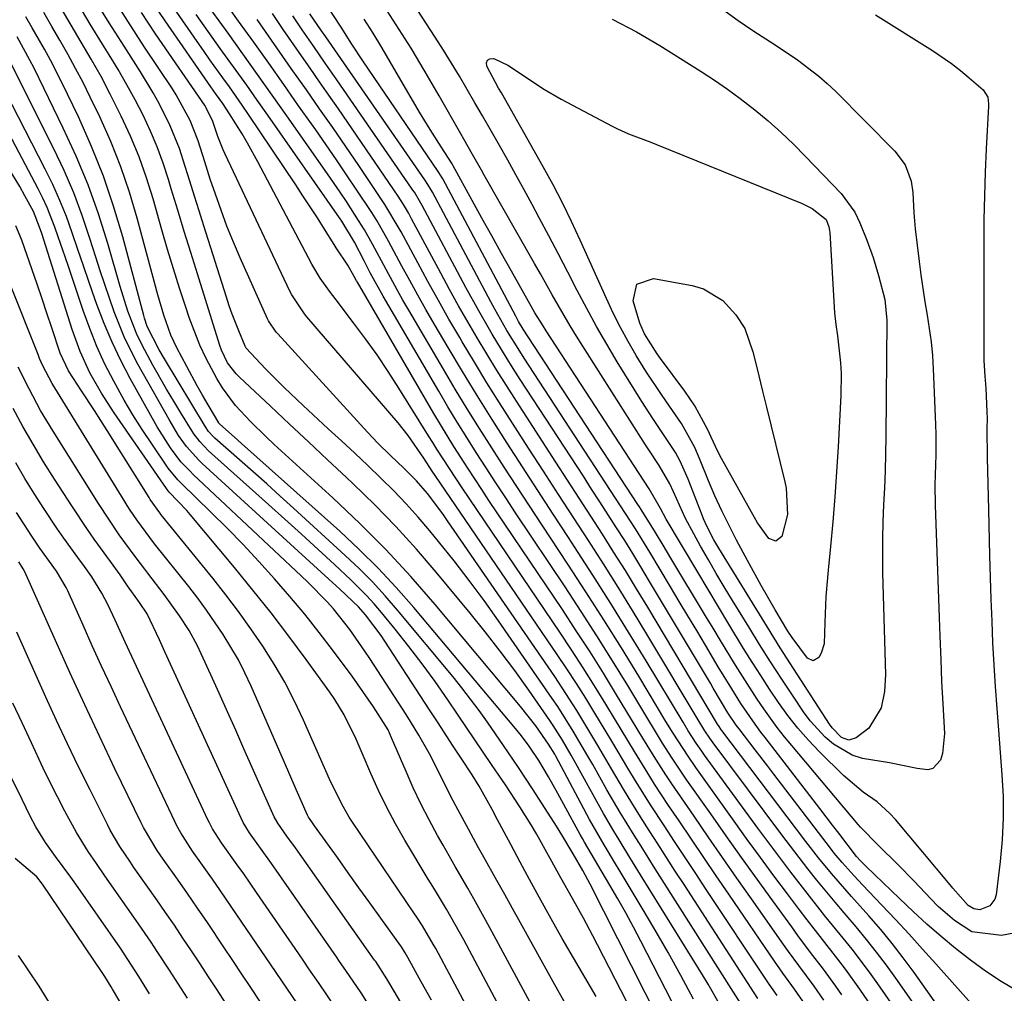
# Model space of a CAD drawing. Units: inches. Extents: x 1857328 to 1862656, y 421213 to 426516.
# Drawn here: x 1857824 to 1857990, y 426095 to 426259 of the extents above; entities that cross this region are included whole.
import ezdxf

# ---------------------------------------------------------------- set-up
doc = ezdxf.new("R2010")
doc.units = ezdxf.units.IN
doc.header["$MEASUREMENT"] = 0
doc.layers.add('7', color=7, linetype='Continuous')
doc.layers.add('8', color=7, linetype='Continuous')

msp = doc.modelspace()

# ---------------------------------------------------------------- linework, layer by layer
at = {"layer": '7', "color": 18}
for points in [[(1857923.56, 426259.12, 1764), (1857927.64, 426257.03, 1764), (1857931.59, 426254.7, 1764), (1857938.54, 426250.32, 1764), (1857940.77, 426248.86, 1764), (1857942.96, 426247.36, 1764), (1857945.1, 426245.78, 1764), (1857947.57, 426243.86, 1764), (1857949.8, 426242.01, 1764), (1857951.97, 426240.1, 1764), (1857954.06, 426238.1, 1764), (1857956.1, 426236.05, 1764), (1857962.08, 426229.8, 1764), (1857964.38, 426226.65, 1764), (1857965.25, 426224.89, 1764), (1857966.44, 426221.98, 1764), (1857967.49, 426219.03, 1764), (1857968.4, 426216.02, 1764), (1857969.47, 426211.97, 1764), (1857969.81, 426208.5, 1764), (1857969.62, 426188.84, 1764), (1857969.57, 426185.98, 1764), (1857969.5, 426183.12, 1764), (1857969.38, 426180.26, 1764), (1857969.24, 426177.41, 1764), (1857969.12, 426174.55, 1764), (1857969.04, 426171.69, 1764), (1857969.03, 426168.83, 1764), (1857969.08, 426165.97, 1764), (1857969.54, 426148.84, 1764), (1857969.41, 426146.03, 1764), (1857968.85, 426143.28, 1764), (1857966.78, 426139.84, 1764), (1857964.62, 426138.18, 1764), (1857963.37, 426137.82, 1764), (1857962.15, 426138.27, 1764), (1857960.56, 426139.9, 1764), (1857960.12, 426140.52, 1764), (1857954.05, 426149.87, 1764), (1857951.84, 426153.33, 1764), (1857949.67, 426156.81, 1764), (1857941.5, 426170.1, 1764), (1857940.67, 426171.51, 1764), (1857939.47, 426173.81, 1764), (1857938.92, 426175.04, 1764), (1857938.67, 426175.67, 1764), (1857936.33, 426181.72, 1764), (1857935, 426184.76, 1764), (1857934.21, 426186.22, 1764), (1857932.3, 426189.07, 1764), (1857930.38, 426191.92, 1764), (1857928.53, 426194.82, 1764), (1857924.41, 426201.48, 1764), (1857922.64, 426204.43, 1764), (1857920.91, 426207.41, 1764), (1857919.25, 426210.43, 1764), (1857917.64, 426213.48, 1764), (1857916.07, 426216.55, 1764), (1857914.48, 426219.61, 1764), (1857912.87, 426222.66, 1764), (1857911.26, 426225.71, 1764), (1857910.07, 426227.94, 1764), (1857908.72, 426230.44, 1764), (1857907.35, 426232.94, 1764), (1857905.97, 426235.43, 1764), (1857904.57, 426237.91, 1764), (1857903.03, 426240.61, 1764), (1857901.74, 426242.85, 1764), (1857900.45, 426245.09, 1764), (1857899.15, 426247.32, 1764), (1857897.83, 426249.55, 1764), (1857896.49, 426251.76, 1764), (1857895.12, 426253.95, 1764), (1857893.73, 426256.13, 1764), (1857882.35, 426273.67, 1764)], [(1857932.58, 426267.79, 1762), (1857944.78, 426258.93, 1762), (1857947.23, 426257.22, 1762), (1857951, 426254.81, 1762), (1857954.73, 426252.31, 1762), (1857958.35, 426249.57, 1762), (1857959.76, 426248.32, 1762), (1857961.12, 426247.02, 1762), (1857971.13, 426236.94, 1762), (1857972.85, 426234.62, 1762), (1857973.89, 426231.91, 1762), (1857974.14, 426229.99, 1762), (1857974.32, 426226.57, 1762), (1857974.44, 426225.22, 1762), (1857974.58, 426223.88, 1762), (1857975.21, 426218.37, 1762), (1857975.49, 426216.1, 1762), (1857976.17, 426211.58, 1762), (1857976.57, 426209.34, 1762), (1857977.26, 426204.83, 1762), (1857977.47, 426202.56, 1762), (1857977.61, 426200.28, 1762), (1857977.98, 426190.92, 1762), (1857978.03, 426189.23, 1762), (1857978.02, 426185.84, 1762), (1857977.96, 426184.15, 1762), (1857977.88, 426180.76, 1762), (1857977.93, 426177.37, 1762), (1857978.62, 426158.48, 1762), (1857978.73, 426155.3, 1762), (1857978.86, 426151.41, 1762), (1857979.01, 426147.68, 1762), (1857979.2, 426143.95, 1762), (1857979.51, 426138.96, 1762), (1857979.15, 426135.55, 1762), (1857978.8, 426134.45, 1762), (1857977.53, 426133.06, 1762), (1857976.66, 426132.83, 1762), (1857974.87, 426133.04, 1762), (1857970.23, 426133.98, 1762), (1857965.69, 426134.72, 1762), (1857963.96, 426135.28, 1762), (1857960.8, 426137.12, 1762), (1857959.38, 426138.34, 1762), (1857956.86, 426141.07, 1762), (1857955.75, 426142.57, 1762), (1857954, 426145.21, 1762), (1857952.1, 426148.1, 1762), (1857950.22, 426151.01, 1762), (1857948.37, 426153.94, 1762), (1857946.54, 426156.88, 1762), (1857943.8, 426161.34, 1762), (1857942.42, 426163.6, 1762), (1857941.07, 426165.88, 1762), (1857939.74, 426168.18, 1762), (1857938.44, 426170.48, 1762), (1857937.28, 426172.55, 1762), (1857935.91, 426175.14, 1762), (1857933.89, 426179.59, 1762), (1857933.27, 426180.95, 1762), (1857931.43, 426184.03, 1762), (1857929.7, 426186.65, 1762), (1857929.13, 426187.53, 1762), (1857918.6, 426204.11, 1762), (1857917.53, 426205.82, 1762), (1857916.48, 426207.54, 1762), (1857914.45, 426211.02, 1762), (1857913.46, 426212.77, 1762), (1857911.47, 426216.28, 1762), (1857910.47, 426218.03, 1762), (1857902.02, 426232.89, 1762), (1857901.52, 426233.76, 1762), (1857900.04, 426236.36, 1762), (1857898.55, 426238.97, 1762), (1857898.06, 426239.84, 1762), (1857894.43, 426246.22, 1762), (1857892.08, 426250.26, 1762), (1857889.68, 426254.26, 1762), (1857887.19, 426258.21, 1762), (1857884.65, 426262.13, 1762)], [(1857975.63, 426086.24, 1748), (1857968.28, 426096.82, 1748), (1857966.88, 426098.79, 1748), (1857963.95, 426102.64, 1748), (1857962.43, 426104.52, 1748), (1857959.37, 426108.27, 1748), (1857956.37, 426112.07, 1748), (1857953.63, 426115.59, 1748), (1857951.75, 426118.05, 1748), (1857949.9, 426120.54, 1748), (1857948.06, 426123.03, 1748), (1857939.11, 426135.29, 1748), (1857938.63, 426135.97, 1748), (1857937.69, 426137.33, 1748), (1857936.34, 426139.41, 1748), (1857935.48, 426140.82, 1748), (1857929.27, 426151.15, 1748), (1857926.32, 426155.99, 1748), (1857923.33, 426160.8, 1748), (1857920.29, 426165.59, 1748), (1857917.21, 426170.35, 1748), (1857916.19, 426171.91, 1748), (1857913.6, 426175.87, 1748), (1857911.01, 426179.84, 1748), (1857908.43, 426183.81, 1748), (1857905.86, 426187.78, 1748), (1857903.32, 426191.77, 1748), (1857900.81, 426195.79, 1748), (1857898.35, 426199.83, 1748), (1857895.93, 426203.9, 1748), (1857893.6, 426207.86, 1748), (1857892.2, 426210.27, 1748), (1857890.83, 426212.7, 1748), (1857889.48, 426215.14, 1748), (1857888.15, 426217.59, 1748), (1857885.9, 426221.8, 1748), (1857885.13, 426223.2, 1748), (1857883.92, 426225.27, 1748), (1857883.06, 426226.62, 1748), (1857880.55, 426230.39, 1748), (1857878.84, 426232.93, 1748), (1857877.12, 426235.46, 1748), (1857875.38, 426237.99, 1748), (1857873.63, 426240.5, 1748), (1857870.75, 426244.58, 1748), (1857868.24, 426248.15, 1748), (1857865.72, 426251.72, 1748), (1857863.19, 426255.28, 1748), (1857860.66, 426258.83, 1748), (1857856.07, 426265.28, 1748)], [(1857948.08, 426094.35, 1736), (1857935.65, 426113.5, 1736), (1857934.17, 426115.78, 1736), (1857932.7, 426118.07, 1736), (1857931.22, 426120.35, 1736), (1857929.75, 426122.64, 1736), (1857928.29, 426124.94, 1736), (1857926.86, 426127.25, 1736), (1857925.46, 426129.58, 1736), (1857923.45, 426133, 1736), (1857921.14, 426136.93, 1736), (1857918.8, 426140.85, 1736), (1857917.61, 426142.79, 1736), (1857915.14, 426146.63, 1736), (1857913.87, 426148.52, 1736), (1857895.84, 426174.74, 1736), (1857895.02, 426175.9, 1736), (1857892.44, 426179.3, 1736), (1857890.6, 426181.47, 1736), (1857888.45, 426183.61, 1736), (1857886.24, 426185.7, 1736), (1857884.07, 426187.81, 1736), (1857882.33, 426189.65, 1736), (1857867.23, 426206.2, 1736), (1857866.98, 426206.49, 1736), (1857865.71, 426208.39, 1736), (1857865.54, 426208.74, 1736), (1857860.92, 426218.99, 1736), (1857859.78, 426221.63, 1736), (1857858.69, 426224.29, 1736), (1857857.69, 426226.98, 1736), (1857856.74, 426229.69, 1736), (1857855.89, 426232.24, 1736), (1857854.94, 426235.15, 1736), (1857853.84, 426238.66, 1736), (1857852.52, 426242.09, 1736), (1857850.16, 426246.39, 1736), (1857849.5, 426247.43, 1736), (1857844.83, 426254.45, 1736), (1857842.01, 426258.79, 1736), (1857839.25, 426263.16, 1736)], [(1857941.54, 426093.52, 1732), (1857939.7, 426096.73, 1732), (1857938.75, 426098.31, 1732), (1857928.33, 426115.14, 1732), (1857927.42, 426116.61, 1732), (1857926.51, 426118.08, 1732), (1857924.7, 426121.02, 1732), (1857923.81, 426122.5, 1732), (1857922.07, 426125.48, 1732), (1857921.23, 426126.99, 1732), (1857917.13, 426134.41, 1732), (1857916.65, 426135.27, 1732), (1857915.19, 426137.83, 1732), (1857913.61, 426140.31, 1732), (1857913.06, 426141.13, 1732), (1857909.51, 426146.21, 1732), (1857907.13, 426149.53, 1732), (1857904.7, 426152.8, 1732), (1857902.19, 426156.02, 1732), (1857899.63, 426159.19, 1732), (1857893.93, 426166.07, 1732), (1857890.58, 426169.95, 1732), (1857887.15, 426173.75, 1732), (1857883.57, 426177.41, 1732), (1857879.9, 426180.99, 1732), (1857878.81, 426182.01, 1732), (1857875.62, 426185.01, 1732), (1857872.42, 426188.01, 1732), (1857869.23, 426191.01, 1732), (1857866.03, 426194, 1732), (1857860.79, 426198.91, 1732), (1857860.23, 426199.47, 1732), (1857858.81, 426201.34, 1732), (1857857.78, 426203.47, 1732), (1857857.52, 426204.21, 1732), (1857853.72, 426216.29, 1732), (1857852.61, 426219.86, 1732), (1857851.5, 426223.43, 1732), (1857850.41, 426227, 1732), (1857849.32, 426230.58, 1732), (1857848.85, 426232.15, 1732), (1857847.94, 426234.92, 1732), (1857846.94, 426237.65, 1732), (1857845.8, 426240.32, 1732), (1857844.57, 426242.97, 1732), (1857843.23, 426245.56, 1732), (1857841.85, 426248.12, 1732), (1857840.39, 426250.65, 1732), (1857838.88, 426253.14, 1732), (1857837.75, 426254.94, 1732), (1857835.68, 426258.33, 1732), (1857833.64, 426261.74, 1732)], [(1857946.58, 426091.25, 1734), (1857931.96, 426114.32, 1734), (1857930.77, 426116.19, 1734), (1857928.4, 426119.95, 1734), (1857927.22, 426121.83, 1734), (1857924.9, 426125.62, 1734), (1857922.67, 426129.46, 1734), (1857920.27, 426133.7, 1734), (1857919.46, 426135.12, 1734), (1857916.99, 426139.34, 1734), (1857914.38, 426143.47, 1734), (1857913.46, 426144.81, 1734), (1857904.39, 426157.91, 1734), (1857901.97, 426161.32, 1734), (1857899.49, 426164.69, 1734), (1857896.93, 426168, 1734), (1857894.32, 426171.27, 1734), (1857892.86, 426173.04, 1734), (1857890.9, 426175.35, 1734), (1857888.88, 426177.61, 1734), (1857886.77, 426179.8, 1734), (1857884.62, 426181.93, 1734), (1857882.41, 426184.02, 1734), (1857880.2, 426186.1, 1734), (1857877.97, 426188.17, 1734), (1857875.74, 426190.23, 1734), (1857871.51, 426194.11, 1734), (1857868.3, 426197.15, 1734), (1857865.19, 426200.29, 1734), (1857861.92, 426203.8, 1734), (1857861.76, 426204.12, 1734), (1857860.68, 426206.69, 1734), (1857859.57, 426209.5, 1734), (1857859.07, 426210.93, 1734), (1857858.6, 426212.36, 1734), (1857854.8, 426224.37, 1734), (1857854.02, 426226.87, 1734), (1857853.23, 426229.37, 1734), (1857852.46, 426231.87, 1734), (1857851.68, 426234.37, 1734), (1857850.7, 426237.37, 1734), (1857849.15, 426241.21, 1734), (1857847.29, 426244.93, 1734), (1857846.28, 426246.74, 1734), (1857844.12, 426250.3, 1734), (1857841.36, 426254.59, 1734), (1857838.89, 426258.51, 1734), (1857836.47, 426262.46, 1734)], [(1857959.18, 426094.06, 1742), (1857957.53, 426096.44, 1742), (1857954.95, 426099.92, 1742), (1857953.24, 426102.26, 1742), (1857952.4, 426103.44, 1742), (1857946.98, 426111.13, 1742), (1857944.55, 426114.59, 1742), (1857942.13, 426118.06, 1742), (1857939.72, 426121.53, 1742), (1857937.32, 426125.01, 1742), (1857934.6, 426128.98, 1742), (1857933.58, 426130.48, 1742), (1857932.57, 426132, 1742), (1857930.62, 426135.07, 1742), (1857928.71, 426138.17, 1742), (1857926.82, 426141.28, 1742), (1857924.3, 426145.45, 1742), (1857922.08, 426149.07, 1742), (1857919.82, 426152.67, 1742), (1857917.5, 426156.24, 1742), (1857915.16, 426159.79, 1742), (1857902.8, 426178.17, 1742), (1857901.6, 426179.97, 1742), (1857899.22, 426183.6, 1742), (1857896.89, 426187.25, 1742), (1857894.63, 426190.94, 1742), (1857893.53, 426192.8, 1742), (1857880.65, 426214.87, 1742), (1857880.51, 426215.11, 1742), (1857880.1, 426215.86, 1742), (1857879.03, 426217.76, 1742), (1857877.1, 426220.64, 1742), (1857876.73, 426221.22, 1742), (1857875.1, 426223.82, 1742), (1857873.92, 426225.7, 1742), (1857871.49, 426229.43, 1742), (1857870.26, 426231.28, 1742), (1857862.31, 426243.09, 1742), (1857861.25, 426244.65, 1742), (1857859.1, 426247.73, 1742), (1857858.01, 426249.26, 1742), (1857855.82, 426252.32, 1742), (1857854.74, 426253.86, 1742), (1857853.67, 426255.4, 1742), (1857849.76, 426261.03, 1742)], [(1857970.42, 426088.37, 1746), (1857965.25, 426095.89, 1746), (1857962.81, 426099.3, 1746), (1857961.54, 426100.97, 1746), (1857958.94, 426104.27, 1746), (1857956.36, 426107.58, 1746), (1857955.09, 426109.26, 1746), (1857953.05, 426111.97, 1746), (1857950.78, 426115.01, 1746), (1857948.53, 426118.06, 1746), (1857946.29, 426121.12, 1746), (1857944.07, 426124.2, 1746), (1857937.63, 426133.21, 1746), (1857936.31, 426135.11, 1746), (1857933.8, 426139, 1746), (1857932.59, 426140.97, 1746), (1857928.01, 426148.56, 1746), (1857925.1, 426153.33, 1746), (1857922.14, 426158.07, 1746), (1857919.13, 426162.77, 1746), (1857916.08, 426167.45, 1746), (1857911.75, 426174, 1746), (1857909.62, 426177.24, 1746), (1857907.49, 426180.48, 1746), (1857905.37, 426183.74, 1746), (1857903.27, 426187, 1746), (1857901.19, 426190.28, 1746), (1857899.13, 426193.57, 1746), (1857897.12, 426196.89, 1746), (1857895.14, 426200.22, 1746), (1857889.3, 426210.18, 1746), (1857888.32, 426211.88, 1746), (1857887.36, 426213.58, 1746), (1857885.49, 426217.02, 1746), (1857883.2, 426221.29, 1746), (1857881.84, 426223.72, 1746), (1857880.86, 426225.29, 1746), (1857878.8, 426228.46, 1746), (1857877.76, 426230.03, 1746), (1857875.63, 426233.13, 1746), (1857868.78, 426242.87, 1746), (1857866.32, 426246.37, 1746), (1857863.85, 426249.85, 1746), (1857861.36, 426253.33, 1746), (1857858.87, 426256.8, 1746), (1857854.78, 426262.47, 1746)], [(1857996.5, 426106.37, 1758), (1857989.06, 426104.95, 1758), (1857984.1, 426105.56, 1758), (1857981.15, 426107.47, 1758), (1857978.45, 426109.85, 1758), (1857977.18, 426111.12, 1758), (1857974.37, 426114.1, 1758), (1857971.65, 426116.87, 1758), (1857968.38, 426120.08, 1758), (1857965.35, 426123.15, 1758), (1857964.95, 426123.61, 1758), (1857953.77, 426136.89, 1758), (1857952.54, 426138.4, 1758), (1857951.34, 426139.93, 1758), (1857949.06, 426143.08, 1758), (1857947.97, 426144.7, 1758), (1857945.85, 426147.96, 1758), (1857944.32, 426150.43, 1758), (1857941.79, 426154.57, 1758), (1857940.53, 426156.65, 1758), (1857939.28, 426158.72, 1758), (1857933.43, 426168.44, 1758), (1857932.13, 426170.61, 1758), (1857930.82, 426172.77, 1758), (1857928.43, 426176.64, 1758), (1857928.15, 426177.06, 1758), (1857927.88, 426177.48, 1758), (1857909.39, 426205.69, 1758), (1857908.58, 426206.97, 1758), (1857907.8, 426208.28, 1758), (1857907.32, 426209.17, 1758), (1857895.02, 426232.27, 1758), (1857894.94, 426232.43, 1758), (1857894.38, 426233.35, 1758), (1857894.27, 426233.5, 1758), (1857882.51, 426250.75, 1758), (1857881.57, 426252.14, 1758), (1857879.72, 426254.96, 1758), (1857877.9, 426257.8, 1758), (1857875.34, 426261.74, 1758)], [(1857933.76, 426086.12, 1726), (1857919.83, 426113.6, 1726), (1857918.61, 426115.87, 1726), (1857916.95, 426118.71, 1726), (1857915.08, 426121.89, 1726), (1857914.63, 426122.63, 1726), (1857914.17, 426123.36, 1726), (1857910.24, 426129.45, 1726), (1857907.78, 426133.21, 1726), (1857905.26, 426136.93, 1726), (1857902.54, 426140.87, 1726), (1857901.15, 426142.82, 1726), (1857898.26, 426146.63, 1726), (1857896.75, 426148.49, 1726), (1857887.42, 426159.7, 1726), (1857885.33, 426162.11, 1726), (1857883.17, 426164.46, 1726), (1857880.93, 426166.71, 1726), (1857878.62, 426168.91, 1726), (1857869.92, 426176.83, 1726), (1857867.65, 426178.89, 1726), (1857865.38, 426180.94, 1726), (1857863.09, 426182.97, 1726), (1857860.79, 426185, 1726), (1857856.66, 426188.63, 1726), (1857856.43, 426188.84, 1726), (1857855.6, 426189.77, 1726), (1857855.08, 426190.55, 1726), (1857848.16, 426201.97, 1726), (1857847.26, 426203.48, 1726), (1857845.24, 426207.45, 1726), (1857844.81, 426208.82, 1726), (1857844.68, 426209.28, 1726), (1857841.14, 426222.52, 1726), (1857839.62, 426227.66, 1726), (1857837.9, 426232.73, 1726), (1857835.91, 426237.69, 1726), (1857833.73, 426242.58, 1726), (1857830.9, 426248.49, 1726), (1857829.01, 426252.23, 1726), (1857828, 426254.07, 1726), (1857825.91, 426257.71, 1726), (1857824.86, 426259.52, 1726)], [(1857935.67, 426089.77, 1728), (1857928.39, 426103.98, 1728), (1857927.14, 426106.37, 1728), (1857925.85, 426108.75, 1728), (1857924.52, 426111.1, 1728), (1857923.15, 426113.44, 1728), (1857921.13, 426116.83, 1728), (1857920, 426118.72, 1728), (1857918.89, 426120.63, 1728), (1857918.53, 426121.27, 1728), (1857918.17, 426121.92, 1728), (1857914.4, 426128.86, 1728), (1857912.84, 426131.64, 1728), (1857911.2, 426134.37, 1728), (1857909.57, 426136.78, 1728), (1857908.27, 426138.56, 1728), (1857907.27, 426139.8, 1728), (1857890.15, 426160.12, 1728), (1857887.19, 426163.49, 1728), (1857884.14, 426166.77, 1728), (1857880.95, 426169.92, 1728), (1857877.67, 426172.98, 1728), (1857861.12, 426187.76, 1728), (1857859.95, 426188.8, 1728), (1857857.48, 426190.97, 1728), (1857857.34, 426191.17, 1728), (1857857.3, 426191.24, 1728), (1857855.51, 426194.27, 1728), (1857854.59, 426195.86, 1728), (1857853.68, 426197.46, 1728), (1857851.93, 426200.69, 1728), (1857850.27, 426203.83, 1728), (1857849.25, 426205.97, 1728), (1857848.04, 426209.31, 1728), (1857847.05, 426212.73, 1728), (1857843.58, 426225.65, 1728), (1857842.28, 426230.01, 1728), (1857840.82, 426234.32, 1728), (1857839.13, 426238.54, 1728), (1857837.27, 426242.7, 1728), (1857835.67, 426246.04, 1728), (1857834.47, 426248.47, 1728), (1857833.22, 426250.87, 1728), (1857831.91, 426253.24, 1728), (1857830.56, 426255.59, 1728), (1857829.19, 426257.93, 1728), (1857827.85, 426260.28, 1728)], [(1857951.34, 426094.84, 1738), (1857949.99, 426096.77, 1738), (1857949.55, 426097.42, 1738), (1857939.38, 426112.7, 1738), (1857937.6, 426115.38, 1738), (1857935.82, 426118.06, 1738), (1857934.05, 426120.75, 1738), (1857932.28, 426123.44, 1738), (1857930.11, 426126.75, 1738), (1857927.48, 426130.96, 1738), (1857926.2, 426133.08, 1738), (1857923.66, 426137.34, 1738), (1857922.38, 426139.47, 1738), (1857920.63, 426142.37, 1738), (1857919.09, 426144.87, 1738), (1857917.53, 426147.35, 1738), (1857915.92, 426149.8, 1738), (1857914.29, 426152.24, 1738), (1857893.74, 426182.35, 1738), (1857893.26, 426183.08, 1738), (1857891.83, 426185.26, 1738), (1857889.22, 426189.07, 1738), (1857887.5, 426191.2, 1738), (1857872.15, 426209.06, 1738), (1857871.74, 426209.56, 1738), (1857869.59, 426212.77, 1738), (1857869.3, 426213.35, 1738), (1857858.37, 426236.41, 1738), (1857858.04, 426237.14, 1738), (1857857.15, 426239.4, 1738), (1857856.31, 426241.95, 1738), (1857855.2, 426244.23, 1738), (1857855, 426244.54, 1738), (1857846.66, 426256.69, 1738), (1857844.28, 426260.24, 1738)], [(1857962.21, 426094.97, 1744), (1857961.2, 426096.43, 1744), (1857959.11, 426099.3, 1744), (1857956.95, 426102.11, 1744), (1857954.82, 426104.95, 1744), (1857953.77, 426106.38, 1744), (1857950.57, 426110.77, 1744), (1857947.94, 426114.41, 1744), (1857945.32, 426118.06, 1744), (1857942.72, 426121.72, 1744), (1857940.13, 426125.39, 1744), (1857936.13, 426131.1, 1744), (1857933.63, 426134.8, 1744), (1857932.04, 426137.32, 1744), (1857930.48, 426139.85, 1744), (1857929.7, 426141.13, 1744), (1857926.16, 426147, 1744), (1857923.58, 426151.19, 1744), (1857920.98, 426155.36, 1744), (1857918.31, 426159.49, 1744), (1857915.61, 426163.6, 1744), (1857907.29, 426176.08, 1744), (1857905.62, 426178.61, 1744), (1857903.96, 426181.13, 1744), (1857902.31, 426183.67, 1744), (1857900.66, 426186.21, 1744), (1857899.05, 426188.77, 1744), (1857897.45, 426191.34, 1744), (1857895.88, 426193.93, 1744), (1857894.34, 426196.53, 1744), (1857884.99, 426212.51, 1744), (1857882.81, 426216.45, 1744), (1857881.77, 426218.45, 1744), (1857880.16, 426221.62, 1744), (1857878.02, 426225.17, 1744), (1857877.62, 426225.74, 1744), (1857865.56, 426242.99, 1744), (1857863.79, 426245.51, 1744), (1857862.02, 426248.02, 1744), (1857860.23, 426250.52, 1744), (1857857.56, 426254.23, 1744), (1857856.21, 426256.12, 1744), (1857853.52, 426259.93, 1744)], [(1857986.24, 426081.95, 1752), (1857974.36, 426098.7, 1752), (1857972.55, 426101.16, 1752), (1857970.69, 426103.58, 1752), (1857968.75, 426105.93, 1752), (1857966.75, 426108.24, 1752), (1857963.83, 426111.52, 1752), (1857962.7, 426112.8, 1752), (1857960.46, 426115.4, 1752), (1857958.28, 426118.04, 1752), (1857956.17, 426120.74, 1752), (1857942.01, 426139.42, 1752), (1857941.81, 426139.69, 1752), (1857941.53, 426140.1, 1752), (1857941.27, 426140.52, 1752), (1857929.52, 426160.19, 1752), (1857927.66, 426163.28, 1752), (1857925.77, 426166.36, 1752), (1857923.85, 426169.42, 1752), (1857921.92, 426172.47, 1752), (1857919.96, 426175.51, 1752), (1857918, 426178.54, 1752), (1857916.04, 426181.57, 1752), (1857914.08, 426184.6, 1752), (1857907.42, 426194.85, 1752), (1857905.73, 426197.48, 1752), (1857904.06, 426200.14, 1752), (1857902.43, 426202.81, 1752), (1857900.82, 426205.5, 1752), (1857899.25, 426208.21, 1752), (1857897.69, 426210.93, 1752), (1857896.18, 426213.67, 1752), (1857894.68, 426216.42, 1752), (1857889.78, 426225.57, 1752), (1857889.25, 426226.54, 1752), (1857888.42, 426227.96, 1752), (1857887.52, 426229.35, 1752), (1857879.04, 426241.74, 1752), (1857877.46, 426244.04, 1752), (1857875.87, 426246.33, 1752), (1857874.28, 426248.62, 1752), (1857872.68, 426250.9, 1752), (1857870.84, 426253.52, 1752), (1857868.14, 426257.43, 1752), (1857866.35, 426260.08, 1752)], [(1857985.38, 426091.95, 1754), (1857978.06, 426100.15, 1754), (1857975.8, 426102.65, 1754), (1857973.53, 426105.14, 1754), (1857971.23, 426107.61, 1754), (1857968.92, 426110.07, 1754), (1857965.68, 426113.47, 1754), (1857964.29, 426114.96, 1754), (1857962.24, 426117.25, 1754), (1857960.94, 426118.82, 1754), (1857960.31, 426119.62, 1754), (1857950.78, 426132.07, 1754), (1857949.73, 426133.45, 1754), (1857947.61, 426136.2, 1754), (1857944.91, 426139.71, 1754), (1857944.44, 426140.33, 1754), (1857943.04, 426142.44, 1754), (1857940.57, 426146.57, 1754), (1857940.07, 426147.4, 1754), (1857939.58, 426148.23, 1754), (1857929.68, 426164.8, 1754), (1857928.35, 426167, 1754), (1857927.01, 426169.2, 1754), (1857925.65, 426171.39, 1754), (1857924.27, 426173.56, 1754), (1857922.88, 426175.73, 1754), (1857921.49, 426177.9, 1754), (1857920.09, 426180.06, 1754), (1857918.69, 426182.22, 1754), (1857908.08, 426198.49, 1754), (1857906.87, 426200.38, 1754), (1857905.67, 426202.29, 1754), (1857903.33, 426206.14, 1754), (1857901.08, 426210.04, 1754), (1857898.92, 426213.99, 1754), (1857891.53, 426227.81, 1754), (1857891.12, 426228.56, 1754), (1857890.24, 426230.02, 1754), (1857890, 426230.37, 1754), (1857889.76, 426230.73, 1754), (1857877.19, 426248.96, 1754), (1857875.25, 426251.76, 1754), (1857873.3, 426254.54, 1754), (1857871.36, 426257.34, 1754), (1857869.77, 426259.72, 1754)], [(1857991.76, 426095.57, 1756), (1857989.05, 426097.21, 1756), (1857986.4, 426098.93, 1756), (1857983.85, 426100.78, 1756), (1857981.36, 426102.73, 1756), (1857978.93, 426104.77, 1756), (1857976.54, 426106.85, 1756), (1857974.2, 426108.98, 1756), (1857971.9, 426111.15, 1756), (1857966.28, 426116.56, 1756), (1857965.35, 426117.51, 1756), (1857964.69, 426118.26, 1756), (1857961.71, 426122.14, 1756), (1857960.64, 426123.52, 1756), (1857958.52, 426126.29, 1756), (1857949.29, 426138.24, 1756), (1857948.59, 426139.18, 1756), (1857947.2, 426141.07, 1756), (1857945.23, 426143.97, 1756), (1857943.68, 426146.43, 1756), (1857941.41, 426150.17, 1756), (1857939.23, 426153.81, 1756), (1857937.77, 426156.26, 1756), (1857936.3, 426158.71, 1756), (1857934.84, 426161.15, 1756), (1857933.37, 426163.6, 1756), (1857929.86, 426169.44, 1756), (1857927.45, 426173.37, 1756), (1857924.97, 426177.27, 1756), (1857923.29, 426179.85, 1756), (1857908.74, 426202.1, 1756), (1857908, 426203.26, 1756), (1857905.83, 426206.78, 1756), (1857903.79, 426210.37, 1756), (1857903.13, 426211.58, 1756), (1857893.28, 426230.04, 1756), (1857893.13, 426230.3, 1756), (1857892.52, 426231.35, 1756), (1857892.01, 426232.11, 1756), (1857875.33, 426256.17, 1756), (1857874.63, 426257.18, 1756), (1857872.66, 426260.06, 1756)], [(1857931.92, 426082.34, 1724), (1857921.1, 426103.37, 1724), (1857920.31, 426104.87, 1724), (1857918.71, 426107.86, 1724), (1857916.86, 426111.18, 1724), (1857914.92, 426114.64, 1724), (1857913.11, 426117.9, 1724), (1857910.81, 426122.03, 1724), (1857909.91, 426123.57, 1724), (1857908.02, 426126.61, 1724), (1857905.59, 426130.32, 1724), (1857905.1, 426131.04, 1724), (1857903.24, 426133.74, 1724), (1857901.83, 426135.81, 1724), (1857900.42, 426137.88, 1724), (1857899.01, 426139.96, 1724), (1857897.6, 426142.03, 1724), (1857895.85, 426144.62, 1724), (1857893.73, 426147.66, 1724), (1857891.56, 426150.66, 1724), (1857889.31, 426153.6, 1724), (1857887, 426156.49, 1724), (1857884.7, 426159.3, 1724), (1857883.47, 426160.73, 1724), (1857882.21, 426162.14, 1724), (1857879.53, 426164.8, 1724), (1857876.79, 426167.35, 1724), (1857874.02, 426169.91, 1724), (1857871.25, 426172.46, 1724), (1857868.46, 426174.99, 1724), (1857865.66, 426177.5, 1724), (1857855.6, 426186.52, 1724), (1857854.1, 426188.08, 1724), (1857853.14, 426189.39, 1724), (1857852.84, 426189.84, 1724), (1857850.95, 426192.89, 1724), (1857849.73, 426194.88, 1724), (1857848.54, 426196.89, 1724), (1857846.22, 426200.94, 1724), (1857844.84, 426203.42, 1724), (1857843.55, 426205.99, 1724), (1857842.02, 426210.03, 1724), (1857840.73, 426214.15, 1724), (1857838.63, 426221.41, 1724), (1857837.06, 426226.38, 1724), (1857835.31, 426231.28, 1724), (1857833.31, 426236.09, 1724), (1857831.14, 426240.83, 1724), (1857826.21, 426250.91, 1724), (1857825.53, 426252.25, 1724), (1857823.39, 426256.19, 1724)], [(1857920.87, 426094.67, 1722), (1857918.94, 426097.92, 1722), (1857917.03, 426101.17, 1722), (1857915.15, 426104.45, 1722), (1857913.29, 426107.73, 1722), (1857911.24, 426111.41, 1722), (1857909.63, 426114.35, 1722), (1857908.04, 426117.29, 1722), (1857906.47, 426120.24, 1722), (1857903.87, 426125.14, 1722), (1857903.6, 426125.64, 1722), (1857903.07, 426126.65, 1722), (1857901.16, 426130.08, 1722), (1857899.97, 426131.96, 1722), (1857898.12, 426134.78, 1722), (1857896.79, 426136.81, 1722), (1857894.14, 426140.88, 1722), (1857892.81, 426142.91, 1722), (1857885.28, 426154.49, 1722), (1857884.66, 426155.41, 1722), (1857882.01, 426158.91, 1722), (1857880.83, 426160.23, 1722), (1857877.67, 426163.24, 1722), (1857875.85, 426164.92, 1722), (1857854.54, 426184.39, 1722), (1857853.97, 426184.93, 1722), (1857851.9, 426187.23, 1722), (1857850.54, 426189.11, 1722), (1857848.94, 426191.77, 1722), (1857843.7, 426201.1, 1722), (1857841.51, 426205.42, 1722), (1857839.69, 426209.9, 1722), (1857838.11, 426214.48, 1722), (1857837.35, 426216.79, 1722), (1857836.62, 426219.1, 1722), (1857835.63, 426222.26, 1722), (1857834.32, 426226.12, 1722), (1857832.89, 426229.93, 1722), (1857831.28, 426233.67, 1722), (1857829.54, 426237.35, 1722), (1857821.54, 426253.31, 1722)], [(1857904.43, 426247.56, 1766), (1857902.43, 426251.23, 1766), (1857902.41, 426251.82, 1766), (1857902.56, 426252.26, 1766), (1857902.97, 426252.46, 1766), (1857903.56, 426252.51, 1766), (1857903.72, 426252.45, 1766), (1857906, 426251.41, 1766), (1857908.95, 426249.46, 1766), (1857911.89, 426247.46, 1766), (1857914.97, 426245.68, 1766), (1857923.52, 426241.13, 1766), (1857924.43, 426240.68, 1766), (1857926.27, 426239.86, 1766), (1857930.06, 426238.44, 1766), (1857931, 426238.07, 1766), (1857955.54, 426228.14, 1766), (1857957.2, 426227.3, 1766), (1857959.55, 426225.44, 1766), (1857960.03, 426224.19, 1766), (1857960.14, 426223.56, 1766), (1857960.17, 426223.24, 1766), (1857960.97, 426209.7, 1766), (1857961.19, 426207.78, 1766), (1857961.48, 426205.87, 1766), (1857961.99, 426201.32, 1766), (1857962.1, 426199.49, 1766), (1857962.06, 426195.8, 1766), (1857961.58, 426187.16, 1766), (1857961.32, 426182.97, 1766), (1857961.03, 426178.77, 1766), (1857960.67, 426174.58, 1766), (1857960.28, 426170.39, 1766), (1857959.88, 426166.42, 1766), (1857959.52, 426162.01, 1766), (1857959.35, 426157.59, 1766), (1857959.21, 426154.05, 1766), (1857958.74, 426152.45, 1766), (1857958.35, 426151.7, 1766), (1857957.4, 426151.14, 1766), (1857956.41, 426151.61, 1766), (1857953.83, 426155.08, 1766), (1857953.11, 426156.17, 1766), (1857951, 426159.72, 1766), (1857948.6, 426163.86, 1766), (1857946.3, 426168.06, 1766), (1857944.47, 426171.47, 1766), (1857943.83, 426172.7, 1766), (1857941.98, 426176.41, 1766), (1857940.84, 426178.93, 1766), (1857939.78, 426181.48, 1766), (1857938.38, 426184.95, 1766), (1857937.44, 426187.07, 1766), (1857935.22, 426191.13, 1766), (1857933.17, 426194.04, 1766), (1857931.82, 426195.98, 1766), (1857929.22, 426199.92, 1766), (1857927.61, 426202.53, 1766), (1857926.25, 426204.88, 1766), (1857924.95, 426207.26, 1766), (1857923.73, 426209.68, 1766), (1857922.57, 426212.13, 1766), (1857918.13, 426221.96, 1766), (1857916.68, 426225.1, 1766), (1857915.17, 426228.21, 1766), (1857913.6, 426231.29, 1766), (1857911.94, 426234.32, 1766), (1857904.89, 426246.77, 1766), (1857904.43, 426247.56, 1766)], [(1857917.24, 426079.75, 1718), (1857903.3, 426105.64, 1718), (1857902.3, 426107.47, 1718), (1857900.26, 426111.12, 1718), (1857899.22, 426112.93, 1718), (1857897.13, 426116.55, 1718), (1857895.07, 426120.17, 1718), (1857894.16, 426121.78, 1718), (1857892.72, 426124.41, 1718), (1857891.34, 426127.08, 1718), (1857890.06, 426129.8, 1718), (1857888.84, 426132.55, 1718), (1857886.42, 426138.23, 1718), (1857885.81, 426139.56, 1718), (1857883.38, 426143.45, 1718), (1857880.68, 426147.31, 1718), (1857879.75, 426148.58, 1718), (1857876.61, 426152.81, 1718), (1857874.23, 426155.92, 1718), (1857871.8, 426159, 1718), (1857869.29, 426162, 1718), (1857866.72, 426164.96, 1718), (1857864.04, 426167.9, 1718), (1857861.4, 426170.72, 1718), (1857858.7, 426173.48, 1718), (1857855.96, 426176.21, 1718), (1857851.02, 426181.01, 1718), (1857850.43, 426181.62, 1718), (1857848.81, 426183.6, 1718), (1857846.02, 426187.68, 1718), (1857844.42, 426190.1, 1718), (1857842.87, 426192.55, 1718), (1857841.4, 426195.04, 1718), (1857839.64, 426198.21, 1718), (1857838.16, 426201.11, 1718), (1857836.8, 426204.06, 1718), (1857835.58, 426207.07, 1718), (1857834.47, 426210.13, 1718), (1857832.01, 426217.5, 1718), (1857831.45, 426219.17, 1718), (1857830.3, 426222.5, 1718), (1857829.72, 426224.17, 1718), (1857828.42, 426227.44, 1718), (1857827.68, 426229.03, 1718), (1857826.89, 426230.6, 1718), (1857819.32, 426244.86, 1718)], [(1857912.19, 426078.58, 1716), (1857898.56, 426104.19, 1716), (1857897.85, 426105.49, 1716), (1857895.64, 426109.35, 1716), (1857894.12, 426111.9, 1716), (1857893.36, 426113.17, 1716), (1857892.59, 426114.44, 1716), (1857888.64, 426121, 1716), (1857887.07, 426123.73, 1716), (1857885.58, 426126.5, 1716), (1857884.21, 426129.34, 1716), (1857882.92, 426132.21, 1716), (1857881.64, 426135.24, 1716), (1857880.42, 426138, 1716), (1857878.42, 426142.06, 1716), (1857876.87, 426144.63, 1716), (1857876.02, 426145.87, 1716), (1857872.02, 426151.38, 1716), (1857869.1, 426155.33, 1716), (1857866.12, 426159.23, 1716), (1857863.07, 426163.07, 1716), (1857859.96, 426166.87, 1716), (1857852.52, 426175.77, 1716), (1857851.95, 426176.44, 1716), (1857848.97, 426179.57, 1716), (1857848.62, 426179.97, 1716), (1857848.49, 426180.14, 1716), (1857839.69, 426192.89, 1716), (1857837.55, 426196.21, 1716), (1857835.62, 426199.65, 1716), (1857833.96, 426203.22, 1716), (1857832.61, 426206.92, 1716), (1857827.51, 426223.07, 1716), (1857827.16, 426224.15, 1716), (1857826.11, 426226.8, 1716), (1857824.69, 426229.43, 1716), (1857823.81, 426230.98, 1716), (1857821.96, 426234, 1716)], [(1857899.36, 426092.45, 1714), (1857893.84, 426102.73, 1714), (1857893.42, 426103.51, 1714), (1857891.62, 426106.56, 1714), (1857890.66, 426108.05, 1714), (1857890.17, 426108.78, 1714), (1857879.84, 426124, 1714), (1857879.28, 426124.86, 1714), (1857878.24, 426126.63, 1714), (1857876.84, 426129.39, 1714), (1857875.98, 426131.27, 1714), (1857871.6, 426141.19, 1714), (1857870.08, 426144.4, 1714), (1857868.45, 426147.56, 1714), (1857866.65, 426150.63, 1714), (1857864.75, 426153.63, 1714), (1857862.73, 426156.56, 1714), (1857860.65, 426159.46, 1714), (1857858.5, 426162.29, 1714), (1857856.29, 426165.09, 1714), (1857847.64, 426175.75, 1714), (1857847.39, 426176.06, 1714), (1857845.78, 426178.33, 1714), (1857845.57, 426178.66, 1714), (1857838.5, 426189.95, 1714), (1857836.38, 426193.3, 1714), (1857834.2, 426196.62, 1714), (1857832.04, 426199.94, 1714), (1857830.61, 426202.93, 1714), (1857829.2, 426207.2, 1714), (1857828.39, 426209.65, 1714), (1857827.56, 426212.1, 1714), (1857826.73, 426214.54, 1714), (1857825.88, 426216.98, 1714), (1857824.15, 426221.95, 1714), (1857823.16, 426224.36, 1714)], [(1857893.1, 426094.05, 1712), (1857891.38, 426097.13, 1712), (1857889.13, 426101.26, 1712), (1857888.69, 426102.03, 1712), (1857888.06, 426103.02, 1712), (1857887.89, 426103.26, 1712), (1857884.58, 426107.87, 1712), (1857882.75, 426110.42, 1712), (1857880.92, 426112.96, 1712), (1857879.1, 426115.51, 1712), (1857877.28, 426118.06, 1712), (1857873.45, 426123.41, 1712), (1857872.96, 426124.09, 1712), (1857872.44, 426124.83, 1712), (1857872.24, 426125.2, 1712), (1857870.36, 426129.54, 1712), (1857868.4, 426134.03, 1712), (1857862.78, 426146.89, 1712), (1857861.73, 426149.14, 1712), (1857860.61, 426151.35, 1712), (1857858.07, 426155.61, 1712), (1857855.26, 426159.71, 1712), (1857853.78, 426161.7, 1712), (1857852.26, 426163.66, 1712), (1857846.52, 426170.88, 1712), (1857843.52, 426174.87, 1712), (1857842.42, 426176.51, 1712), (1857841.88, 426177.33, 1712), (1857841.36, 426178.17, 1712), (1857829.29, 426197.85, 1712), (1857827.71, 426200.83, 1712), (1857827.16, 426202.06, 1712), (1857826.91, 426202.69, 1712), (1857822.04, 426214.95, 1712)], [(1857948.86, 426196.52, 1768), (1857949.52, 426193.85, 1768), (1857952.62, 426181.31, 1768), (1857952.85, 426180.22, 1768), (1857953.08, 426175.77, 1768), (1857952.1, 426172.09, 1768), (1857951.09, 426171.29, 1768), (1857949.89, 426171.76, 1768), (1857948.02, 426174.4, 1768), (1857947.49, 426175.29, 1768), (1857941.96, 426185.23, 1768), (1857941.34, 426186.41, 1768), (1857940.21, 426188.83, 1768), (1857939.63, 426190.03, 1768), (1857937.46, 426194.09, 1768), (1857935.79, 426196.54, 1768), (1857931.7, 426202.03, 1768), (1857931.11, 426202.83, 1768), (1857929, 426206.2, 1768), (1857928.2, 426208.01, 1768), (1857927.06, 426211.72, 1768), (1857927.71, 426214.57, 1768), (1857930.48, 426215.51, 1768), (1857937.01, 426214.32, 1768), (1857938.9, 426213.75, 1768), (1857942.18, 426211.8, 1768), (1857944.39, 426209.41, 1768), (1857945.88, 426207.1, 1768), (1857947.21, 426203.18, 1768), (1857947.89, 426200.52, 1768), (1857948.86, 426196.52, 1768)], [(1857883.38, 426092, 1708), (1857881.28, 426095.27, 1708), (1857878.71, 426099.07, 1708), (1857877.66, 426100.58, 1708), (1857877.14, 426101.33, 1708), (1857866.95, 426115.95, 1708), (1857866.17, 426117.06, 1708), (1857864.62, 426119.26, 1708), (1857862.5, 426122.23, 1708), (1857861.44, 426123.95, 1708), (1857861.08, 426124.67, 1708), (1857848.25, 426152.69, 1708), (1857847.34, 426154.69, 1708), (1857845.24, 426159.05, 1708), (1857843.96, 426160.96, 1708), (1857841.96, 426163.8, 1708), (1857840.7, 426165.61, 1708), (1857839.06, 426167.9, 1708), (1857836.33, 426171.66, 1708), (1857835.08, 426173.44, 1708), (1857832.67, 426177.06, 1708), (1857829.64, 426181.76, 1708), (1857827.81, 426184.67, 1708), (1857826.04, 426187.61, 1708), (1857824.33, 426190.59, 1708), (1857822.68, 426193.6, 1708)], [(1857876.81, 426093.07, 1706), (1857874.23, 426096.85, 1706), (1857872.5, 426099.36, 1706), (1857871.63, 426100.62, 1706), (1857870.77, 426101.88, 1706), (1857863.67, 426112.2, 1706), (1857861.52, 426115.3, 1706), (1857860.43, 426116.85, 1706), (1857857.8, 426120.53, 1706), (1857856.27, 426122.91, 1706), (1857855.74, 426123.9, 1706), (1857855.5, 426124.41, 1706), (1857841.58, 426154.33, 1706), (1857841.02, 426155.55, 1706), (1857839.9, 426157.99, 1706), (1857838.66, 426160.66, 1706), (1857837.65, 426162.56, 1706), (1857835.93, 426165.29, 1706), (1857834.69, 426167.04, 1706), (1857833.57, 426168.55, 1706), (1857831.21, 426171.82, 1706), (1857830.07, 426173.48, 1706), (1857827.87, 426176.8, 1706), (1857826.25, 426179.32, 1706), (1857824.68, 426181.87, 1706), (1857823.16, 426184.46, 1706)], [(1857870.45, 426093.62, 1704), (1857868.04, 426097.14, 1704), (1857866.84, 426098.9, 1704), (1857864.45, 426102.43, 1704), (1857860.38, 426108.44, 1704), (1857857.63, 426112.44, 1704), (1857856.25, 426114.42, 1704), (1857854.85, 426116.4, 1704), (1857852.88, 426119.16, 1704), (1857850.9, 426122.22, 1704), (1857850.21, 426123.5, 1704), (1857849.89, 426124.15, 1704), (1857840.79, 426143.4, 1704), (1857839.19, 426146.83, 1704), (1857837.59, 426150.27, 1704), (1857836.02, 426153.71, 1704), (1857834.46, 426157.17, 1704), (1857831.88, 426162.92, 1704), (1857831.61, 426163.49, 1704), (1857830.01, 426166.24, 1704), (1857827.19, 426170.14, 1704), (1857825.84, 426172.12, 1704), (1857823.29, 426176.12, 1704)], [(1857864.24, 426093.9, 1702), (1857862.72, 426096.18, 1702), (1857861.2, 426098.45, 1702), (1857859.69, 426100.72, 1702), (1857858.17, 426102.99, 1702), (1857855.4, 426107.11, 1702), (1857853.74, 426109.56, 1702), (1857852.05, 426111.99, 1702), (1857850.35, 426114.42, 1702), (1857847.96, 426117.79, 1702), (1857846.95, 426119.26, 1702), (1857844.65, 426123.09, 1702), (1857844.25, 426123.88, 1702), (1857839.84, 426133, 1702), (1857837.28, 426138.37, 1702), (1857834.75, 426143.76, 1702), (1857832.26, 426149.18, 1702), (1857829.82, 426154.6, 1702), (1857824.68, 426166.13, 1702), (1857824.41, 426166.67, 1702), (1857823.63, 426167.82, 1702)], [(1857852.03, 426094.38, 1698), (1857850.02, 426097.53, 1698), (1857849.01, 426099.11, 1698), (1857846.97, 426102.25, 1698), (1857845.94, 426103.81, 1698), (1857843.82, 426106.89, 1698), (1857838.13, 426115.01, 1698), (1857836.71, 426117.05, 1698), (1857835.31, 426119.09, 1698), (1857833.35, 426122.25, 1698), (1857831.39, 426125.89, 1698), (1857830.15, 426128.27, 1698), (1857828.93, 426130.67, 1698), (1857827.76, 426133.09, 1698), (1857825.79, 426137.35, 1698), (1857824.24, 426140.71, 1698), (1857822.67, 426144.05, 1698)], [(1857845.68, 426095.15, 1696), (1857843.87, 426098.05, 1696), (1857842.65, 426099.97, 1696), (1857840.75, 426102.8, 1696), (1857833.25, 426113.57, 1696), (1857832.42, 426114.75, 1696), (1857829.85, 426118.25, 1696), (1857828.15, 426120.58, 1696), (1857826.51, 426123.21, 1696), (1857825.54, 426125.04, 1696), (1857824.23, 426127.81, 1696), (1857822.42, 426131.5, 1696)], [(1857849.03, 426079.73, 1694), (1857839.4, 426095.94, 1694), (1857839.19, 426096.29, 1694), (1857838.11, 426098.03, 1694), (1857837.66, 426098.71, 1694), (1857827.64, 426113.57, 1694), (1857826.68, 426114.83, 1694), (1857823.04, 426117.91, 1694)], [(1857828.69, 426093.78, 1692), (1857827.05, 426096.42, 1692), (1857825.36, 426099.02, 1692), (1857823.58, 426101.56, 1692)]]:
    msp.add_polyline3d(points, dxfattribs=at)
at = {"layer": '8', "color": 18}
for points in [[(1857937.21, 426094.24, 1730), (1857935.11, 426098.19, 1730), (1857932.96, 426102.11, 1730), (1857930.73, 426105.98, 1730), (1857928.45, 426109.83, 1730), (1857924.72, 426115.98, 1730), (1857924.08, 426117.03, 1730), (1857922.17, 426120.19, 1730), (1857920.33, 426123.4, 1730), (1857919.74, 426124.48, 1730), (1857914.04, 426135.14, 1730), (1857913.88, 426135.44, 1730), (1857912.85, 426137.16, 1730), (1857910.67, 426140.25, 1730), (1857908.13, 426143.48, 1730), (1857893.75, 426160.64, 1730), (1857889.66, 426165.33, 1730), (1857885.45, 426169.9, 1730), (1857881.05, 426174.3, 1730), (1857876.53, 426178.59, 1730), (1857866.66, 426187.58, 1730), (1857865.31, 426188.84, 1730), (1857862.66, 426191.43, 1730), (1857860.14, 426194.14, 1730), (1857857.96, 426197.1, 1730), (1857857, 426198.68, 1730), (1857855.2, 426202.03, 1730), (1857854.13, 426204.29, 1730), (1857852.33, 426208.95, 1730), (1857851.77, 426210.66, 1730), (1857850.72, 426213.9, 1730), (1857849.7, 426217.15, 1730), (1857848.71, 426220.41, 1730), (1857847.75, 426223.68, 1730), (1857846.26, 426228.9, 1730), (1857845.13, 426232.46, 1730), (1857843.89, 426235.98, 1730), (1857842.46, 426239.43, 1730), (1857840.91, 426242.84, 1730), (1857839.05, 426246.55, 1730), (1857837.49, 426249.5, 1730), (1857835.85, 426252.4, 1730), (1857834.16, 426255.27, 1730), (1857832.45, 426258.14, 1730), (1857830.78, 426261.02, 1730)], [(1857956.15, 426093.16, 1740), (1857954.24, 426095.91, 1740), (1857952.27, 426098.62, 1740), (1857951.63, 426099.53, 1740), (1857950.99, 426100.45, 1740), (1857943.16, 426111.91, 1740), (1857941.06, 426114.98, 1740), (1857938.96, 426118.06, 1740), (1857936.88, 426121.14, 1740), (1857934.8, 426124.23, 1740), (1857933.04, 426126.83, 1740), (1857930.69, 426130.43, 1740), (1857929.54, 426132.25, 1740), (1857927.29, 426135.92, 1740), (1857926.18, 426137.76, 1740), (1857923.95, 426141.44, 1740), (1857922.46, 426143.9, 1740), (1857920.58, 426146.96, 1740), (1857918.67, 426150, 1740), (1857916.71, 426153.01, 1740), (1857914.72, 426156, 1740), (1857898.28, 426180.26, 1740), (1857896.13, 426183.52, 1740), (1857894.02, 426186.81, 1740), (1857893.33, 426187.91, 1740), (1857892.64, 426189.02, 1740), (1857887.63, 426197.07, 1740), (1857885.83, 426199.88, 1740), (1857883.96, 426202.65, 1740), (1857882.02, 426205.37, 1740), (1857880.02, 426208.05, 1740), (1857877.05, 426211.91, 1740), (1857875.95, 426213.35, 1740), (1857874.37, 426215.56, 1740), (1857872.99, 426217.89, 1740), (1857863.9, 426235.16, 1740), (1857862.16, 426238.3, 1740), (1857861.25, 426239.84, 1740), (1857859.13, 426243.22, 1740), (1857857.98, 426244.95, 1740), (1857856.77, 426246.64, 1740), (1857855.98, 426247.77, 1740), (1857848.27, 426258.87, 1740), (1857846.38, 426261.65, 1740)], [(1857967.89, 426259.86, 1760), (1857977.48, 426253.87, 1760), (1857980.66, 426251.7, 1760), (1857982.18, 426250.52, 1760), (1857983.66, 426249.29, 1760), (1857985.99, 426247.26, 1760), (1857986.76, 426246.01, 1760), (1857986.91, 426244.87, 1760), (1857986.91, 426244.49, 1760), (1857986.52, 426237.34, 1760), (1857986.34, 426233.38, 1760), (1857986.2, 426229.42, 1760), (1857986.13, 426225.45, 1760), (1857986.1, 426221.49, 1760), (1857986.13, 426201.71, 1760), (1857986.29, 426199.05, 1760), (1857986.46, 426197.06, 1760), (1857986.63, 426193.08, 1760), (1857986.65, 426191.95, 1760), (1857986.6, 426190.26, 1760), (1857986.68, 426185.32, 1760), (1857986.79, 426180.94, 1760), (1857986.9, 426176.56, 1760), (1857987.07, 426168.9, 1760), (1857987.17, 426165.21, 1760), (1857987.29, 426161.53, 1760), (1857987.44, 426157.85, 1760), (1857987.6, 426154.17, 1760), (1857987.8, 426150.49, 1760), (1857988.02, 426146.82, 1760), (1857988.28, 426143.14, 1760), (1857988.56, 426139.47, 1760), (1857989.17, 426131.97, 1760), (1857989.35, 426128.32, 1760), (1857989.39, 426124.68, 1760), (1857989.21, 426121.04, 1760), (1857988.88, 426117.41, 1760), (1857988.21, 426111.8, 1760), (1857987.99, 426111.07, 1760), (1857987.1, 426109.95, 1760), (1857985.43, 426109.28, 1760), (1857984.43, 426109.41, 1760), (1857983.5, 426110.01, 1760), (1857980.88, 426112.93, 1760), (1857980.45, 426113.45, 1760), (1857971.27, 426124.44, 1760), (1857970.3, 426125.5, 1760), (1857968.16, 426127.41, 1760), (1857965.81, 426129.08, 1760), (1857962.51, 426131.87, 1760), (1857958.46, 426135.85, 1760), (1857956.59, 426137.8, 1760), (1857954.8, 426139.83, 1760), (1857953.13, 426141.95, 1760), (1857951.55, 426144.14, 1760), (1857950.05, 426146.4, 1760), (1857948.56, 426148.67, 1760), (1857947.11, 426150.95, 1760), (1857945.67, 426153.25, 1760), (1857943.18, 426157.32, 1760), (1857941.42, 426160.23, 1760), (1857939.68, 426163.15, 1760), (1857937.94, 426166.07, 1760), (1857932.64, 426175.03, 1760), (1857931.69, 426176.82, 1760), (1857929.77, 426180.13, 1760), (1857912.43, 426206.7, 1760), (1857911.79, 426207.7, 1760), (1857910.55, 426209.73, 1760), (1857910.25, 426210.24, 1760), (1857909.96, 426210.76, 1760), (1857906.59, 426216.72, 1760), (1857904.92, 426219.69, 1760), (1857903.26, 426222.66, 1760), (1857901.61, 426225.64, 1760), (1857899.97, 426228.62, 1760), (1857896.77, 426234.49, 1760), (1857896.71, 426234.59, 1760), (1857896.6, 426234.79, 1760), (1857894.73, 426237.67, 1760), (1857892.89, 426240.56, 1760), (1857891.13, 426243.5, 1760), (1857886.17, 426251.98, 1760), (1857884.74, 426254.38, 1760), (1857883.28, 426256.77, 1760), (1857881.79, 426259.13, 1760)], [(1857980.91, 426084.1, 1750), (1857971.32, 426097.76, 1750), (1857969.71, 426099.97, 1750), (1857968.07, 426102.16, 1750), (1857966.36, 426104.29, 1750), (1857964.61, 426106.4, 1750), (1857962.61, 426108.73, 1750), (1857961.06, 426110.57, 1750), (1857958, 426114.28, 1750), (1857956.49, 426116.16, 1750), (1857953.54, 426119.96, 1750), (1857952.09, 426121.88, 1750), (1857940.57, 426137.36, 1750), (1857939.99, 426138.17, 1750), (1857939.16, 426139.4, 1750), (1857938.63, 426140.24, 1750), (1857938.37, 426140.67, 1750), (1857929.39, 426155.66, 1750), (1857926.98, 426159.62, 1750), (1857924.55, 426163.57, 1750), (1857922.07, 426167.5, 1750), (1857919.57, 426171.4, 1750), (1857917.04, 426175.29, 1750), (1857914.52, 426179.18, 1750), (1857911.99, 426183.08, 1750), (1857909.47, 426186.97, 1750), (1857906.74, 426191.18, 1750), (1857904.58, 426194.57, 1750), (1857902.44, 426197.97, 1750), (1857900.35, 426201.4, 1750), (1857898.29, 426204.85, 1750), (1857897.88, 426205.55, 1750), (1857896.07, 426208.68, 1750), (1857894.28, 426211.82, 1750), (1857892.53, 426214.98, 1750), (1857890.81, 426218.15, 1750), (1857888.03, 426223.34, 1750), (1857887.71, 426223.93, 1750), (1857885.28, 426227.98, 1750), (1857880.87, 426234.5, 1750), (1857878.69, 426237.7, 1750), (1857876.49, 426240.89, 1750), (1857874.28, 426244.08, 1750), (1857872.06, 426247.25, 1750), (1857869.53, 426250.85, 1750), (1857867.61, 426253.6, 1750), (1857865.69, 426256.35, 1750), (1857863.77, 426259.11, 1750)], [(1857915.68, 426093.43, 1720), (1857913.59, 426097.16, 1720), (1857908.09, 426107.09, 1720), (1857906.78, 426109.46, 1720), (1857905.46, 426111.82, 1720), (1857904.14, 426114.19, 1720), (1857901.94, 426118.13, 1720), (1857901.06, 426119.71, 1720), (1857899.33, 426122.85, 1720), (1857897.61, 426126.01, 1720), (1857896.77, 426127.61, 1720), (1857895.15, 426130.82, 1720), (1857892.99, 426135.12, 1720), (1857890.98, 426138.66, 1720), (1857889.57, 426140.98, 1720), (1857888.84, 426142.12, 1720), (1857882.72, 426151.56, 1720), (1857881.9, 426152.8, 1720), (1857879.39, 426156.46, 1720), (1857876.63, 426159.93, 1720), (1857875.55, 426161.12, 1720), (1857872.29, 426164.41, 1720), (1857871.18, 426165.47, 1720), (1857853.02, 426182.54, 1720), (1857852.48, 426183.06, 1720), (1857850.95, 426184.68, 1720), (1857849.16, 426187, 1720), (1857846.94, 426190.56, 1720), (1857842.41, 426198.69, 1720), (1857840.82, 426201.72, 1720), (1857839.34, 426204.8, 1720), (1857838.02, 426207.95, 1720), (1857836.8, 426211.15, 1720), (1857836.47, 426212.09, 1720), (1857835.5, 426214.85, 1720), (1857834.54, 426217.62, 1720), (1857833.59, 426220.39, 1720), (1857832.65, 426223.17, 1720), (1857831.66, 426225.92, 1720), (1857830.58, 426228.64, 1720), (1857829.38, 426231.3, 1720), (1857828.1, 426233.93, 1720), (1857816.89, 426255.67, 1720)], [(1857893.88, 426083.67, 1710), (1857886.12, 426096.83, 1710), (1857885.63, 426097.65, 1710), (1857883.73, 426100.54, 1710), (1857883.55, 426100.79, 1710), (1857870.21, 426119.69, 1710), (1857868.79, 426121.68, 1710), (1857867.24, 426123.87, 1710), (1857866.66, 426124.94, 1710), (1857861.55, 426136.37, 1710), (1857860.16, 426139.49, 1710), (1857858.76, 426142.61, 1710), (1857857.36, 426145.72, 1710), (1857855.96, 426148.83, 1710), (1857854.36, 426152.37, 1710), (1857853.72, 426153.7, 1710), (1857852.31, 426156.28, 1710), (1857850.71, 426158.75, 1710), (1857848.13, 426162.33, 1710), (1857845.37, 426165.92, 1710), (1857844.87, 426166.57, 1710), (1857843.39, 426168.52, 1710), (1857840.57, 426172.39, 1710), (1857838.78, 426174.99, 1710), (1857837.06, 426177.64, 1710), (1857829.43, 426189.8, 1710), (1857828.36, 426191.55, 1710), (1857827.33, 426193.31, 1710), (1857825.38, 426196.92, 1710), (1857823.57, 426200.6, 1710)], [(1857858.45, 426093.62, 1700), (1857857.02, 426095.8, 1700), (1857855.6, 426097.99, 1700), (1857854.17, 426100.17, 1700), (1857852.74, 426102.35, 1700), (1857851.29, 426104.52, 1700), (1857849.84, 426106.68, 1700), (1857848.36, 426108.83, 1700), (1857846.87, 426110.97, 1700), (1857843.04, 426116.41, 1700), (1857842.43, 426117.28, 1700), (1857840.66, 426119.93, 1700), (1857839.05, 426122.67, 1700), (1857838.56, 426123.61, 1700), (1857835.64, 426129.45, 1700), (1857833.72, 426133.33, 1700), (1857831.84, 426137.22, 1700), (1857830.01, 426141.14, 1700), (1857828.22, 426145.07, 1700), (1857823.32, 426155.98, 1700)]]:
    msp.add_polyline3d(points, dxfattribs=at)

doc.saveas('drawing.dxf')
